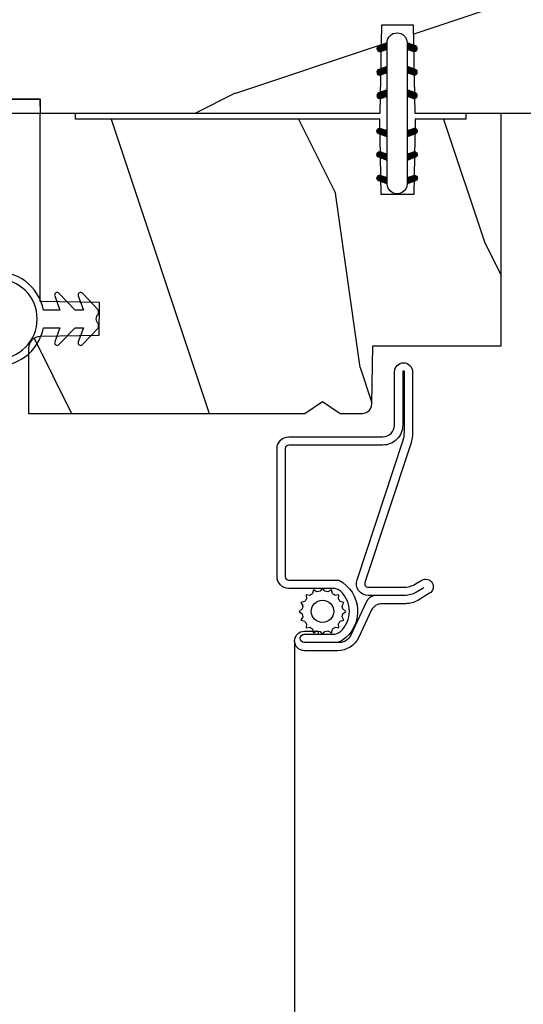
# Model space of a CAD drawing. Units: millimetres. Extents: x 986 to 2100, y -85 to 51.
# Drawn here: x 1012 to 1014, y -47 to -44 of the extents above; entities that cross this region are included whole.
import ezdxf

# ---------------------------------------------------------------- set-up
doc = ezdxf.new("R2010")
doc.units = ezdxf.units.MM
doc.header["$MEASUREMENT"] = 0
doc.linetypes.add('Continuous2', pattern=[0])
doc.layers.add('Screen', color=51, linetype='Continuous')
doc.linetypes.add('ZIGZAG', pattern='A,0.00254,-5.08,[131,ltypeshp.shx,S=5.08,R=0,X=-5.08,Y=0],-10.16,[131,ltypeshp.shx,S=5.08,R=180,X=5.08,Y=0],-5.08', length=20.32254)

# ---------------------------------------------------------------- blocks, each defined once
blk = doc.blocks.new('D-072')
for points in [[(-0.7077034603641437, 5.741188682878466, 1), (-0.538412126510309, 5.276064565806585), (1.648459146963432e-12, 5.472030553624684), (1.875832822406664e-12, 5.998771677138528)], [(2.407703460367657, 5.741188682878466, -1), (2.238412126513822, 5.276064565806585), (1.700000000001864, 5.472030553624684), (1.700000000001637, 5.998771677138528)], [(-0.7077034603647121, 3.741188682877898, 1), (-0.5384121265108774, 3.276064565806017), (1.080024958355352e-12, 3.472030553624116), (1.307398633798584e-12, 3.99877167713796)], [(2.407703460367088, 3.741188682877898, -1), (2.238412126513253, 3.276064565806017), (1.700000000001296, 3.472030553624116), (1.700000000001069, 3.99877167713796)], [(-0.7077034603647121, 1.741188682877898, 1), (-0.5384121265108774, 1.276064565806017), (1.080024958355352e-12, 1.472030553624116), (1.307398633798584e-12, 1.99877167713796)], [(2.407703460367088, 1.741188682877898, -1), (2.238412126513253, 1.276064565806017), (1.700000000001296, 1.472030553624116), (1.700000000001069, 1.99877167713796)], [(-0.7077034603647121, -1.74118868287804, -1), (-0.5384121265108774, -1.276064565806159), (1.080024958355352e-12, -1.472030553624258), (1.307398633798584e-12, -1.998771677138102)], [(2.407703460367088, -1.74118868287804, 1), (2.238412126513253, -1.276064565806159), (1.700000000001296, -1.472030553624258), (1.700000000001069, -1.998771677138102)], [(-0.7077034603647121, -3.74118868287804, -1), (-0.5384121265108774, -3.276064565806159), (1.080024958355352e-12, -3.472030553624258), (1.307398633798584e-12, -3.998771677138102)], [(2.407703460367088, -3.74118868287804, 1), (2.238412126513253, -3.276064565806159), (1.700000000001296, -3.472030553624258), (1.700000000001069, -3.998771677138102)], [(-0.7077034603641437, -5.741188682878608, -1), (-0.538412126510309, -5.276064565806728), (1.648459146963432e-12, -5.472030553624826), (1.875832822406664e-12, -5.99877167713867)], [(2.407703460367657, -5.741188682878608, 1), (2.238412126513822, -5.276064565806728), (1.700000000001864, -5.472030553624826), (1.700000000001637, -5.99877167713867)]]:
    blk.add_hatch(color=2).paths.add_polyline_path(points)
at = {"color": 2}
blk.add_lwpolyline([(1.700000000001751, -5.998771677138642, -1.000000000000142), (-1.762145984685048e-12, -5.998771677137803), (1.762145984685048e-12, 5.998771677137803, -0.9999999999998578), (1.700000000001751, 5.9987716771385)], format="xyb", close=True, dxfattribs=at)
for points in [[(1.762145984685048e-12, 5.9987716771385), (-0.7077034603641437, 5.741188682878466, 1.000000000000649), (-0.538412126509968, 5.276064565806713), (1.648459146963432e-12, 5.47203055362467)], [(1.700000000001523, 5.47203055362494), (2.238412126514845, 5.276064565806529, 0.9999999999986194), (2.407703460368452, 5.741188682877542), (1.700000000001751, 5.998771677137789)], [(1.193711796076968e-12, 3.998771677137235), (-0.707703460364371, 3.741188682876079, 0.9999999999996753), (-0.5384121265108774, 3.276064565805179), (1.193711796076968e-12, 3.472030553623348)], [(1.700000000000841, 3.472030553625764), (2.238412126514163, 3.276064565807182, 1.000000000000649), (2.407703460368452, 3.74118868287848), (1.700000000000841, 3.998771677139509)], [(1.193711796076968e-12, 1.998771677137235), (-0.707703460364371, 1.741188682876079, 0.9999999999996753), (-0.5384121265108774, 1.276064565805179), (1.193711796076968e-12, 1.472030553623348)], [(1.700000000000841, 1.472030553625764), (2.238412126514163, 1.276064565807182, 1.000000000000649), (2.407703460368452, 1.74118868287848), (1.700000000000841, 1.998771677139509)], [(1.193711796076968e-12, -1.998771677137377), (-0.707703460364371, -1.741188682876221, -0.9999999999996753), (-0.5384121265108774, -1.276064565805321), (1.193711796076968e-12, -1.47203055362349)], [(1.700000000000841, -1.472030553625906), (2.238412126514163, -1.276064565807324, -1.000000000000649), (2.407703460368452, -1.741188682878622), (1.700000000000841, -1.998771677139651)], [(1.193711796076968e-12, -3.998771677137377), (-0.707703460364371, -3.741188682876221, -0.9999999999996753), (-0.5384121265108774, -3.276064565805321), (1.193711796076968e-12, -3.47203055362349)], [(1.700000000000841, -3.472030553625906), (2.238412126514163, -3.276064565807324, -1.000000000000649), (2.407703460368452, -3.741188682878622), (1.700000000000841, -3.998771677139651)], [(1.762145984685048e-12, -5.998771677138642), (-0.7077034603641437, -5.741188682878608, -1.000000000000649), (-0.538412126509968, -5.276064565806855), (1.648459146963432e-12, -5.472030553624812)], [(1.700000000001523, -5.472030553625082), (2.238412126514845, -5.276064565806671, -0.9999999999986194), (2.407703460368452, -5.741188682877684), (1.700000000001751, -5.998771677137931)]]:
    blk.add_lwpolyline(points, format="xyb", dxfattribs=at)
blk = doc.blocks.new('CF-026')
at = {"color": 30}
blk.add_lwpolyline([(-0.75, 9.329058411377872), (-1.96032641537613, 8.888535622435, -0.810152513298261), (-2.183954090198768, 9.246769351126403), (-0.75, 10.62905841137783), (-0.75, 11.32905841137787), (-1.96032641537613, 10.888535622435, -0.810152513298261), (-2.183954090198768, 11.2467693511264), (-0.75, 12.62905841137783), (-0.4054180495945729, 12.6290584113776, 0.5114803270429501), (0.4054180495950277, 12.62905841137783), (0.75, 12.62905841137783), (2.183954090198768, 11.2467693511264, -0.810152513298261), (1.96032641537613, 10.888535622435), (0.75, 11.32905841137787), (0.75, 10.62905841137783), (2.183954090198768, 9.246769351126403, -0.810152513298261), (1.96032641537613, 8.888535622435), (0.75, 9.329058411377872), (0.75, 7.929058411377781, -10.57207788183704), (-0.75, 7.929058411377781)], format="xyb", close=True, dxfattribs=at)
blk.add_circle((0, 4.000000000002245), 3.4, dxfattribs=at)
blk = doc.blocks.new('BB-099')
h = blk.add_hatch()
h.set_pattern_fill('WOOD1', color=1, scale=30, angle=45, pattern_type=2)
h.set_pattern_definition([(261.8699, (-12.72792206135786, 29.698484809835), (21.21319907757999, 106.0660180495853), [15, -135]), (251.5651, (6.363961030678928, 36.06244584051392), (4.563926263401186e-05, -42.42641678491383), [33.54102, -33.54102]), (243.4349, (16.97056274847714, 25.45584412271571), (-21.21324652746686, -63.63958565313664), [18.97368, -75.89466])])
h.paths.add_polyline_path([(-5.999954368499272, 9.44828059251913), (-0.9699000000000524, 9.53555512065941), (-0.9699000000000524, 25.52986412112659), (-4.001825263405636, 25.52986412112659), (-4.010514974032966, 25.03203093270443), (-29.90001682763977, 25.03203093270443), (-30.01176706501715, 18.62986412112659), (-32.7882665902624, 18.62986412112659), (-32.90001682763977, 25.03203093270443), (-37.21078388473983, 25.03203093270443), (-37.21947359536716, 25.52986412112659), (-40.21947359536716, 25.52986412112659), (-40.21947359536716, 5.748922354498063), (-29.30583104506348, 5.74741497962113), (-29.21898625698245, 0.7720804026267718, 0.4040262258351598), (-28.4194735953788, 0), (-26.52667359537736, -1.77635683940025e-15), (-25.02667521050898, 1), (-23.52667359537736, 1.77635683940025e-15), (0, 1.77635683940025e-15), (0, 5.53555512065941, 0.4142135623730945), (-0.9999999999999982, 6.53555512065941), (-5.998477067547739, 6.622803862415663)])
at = {"color": 4}
blk.add_lwpolyline([(-4.010514974032966, 25.03203093270443), (-4.001825263405635, 25.52986412112659), (-0.9699000000000524, 25.52986412112659), (-0.9699000000000524, 9.53555512065941), (-5.999954368499272, 9.44828059251913), (-5.998477067547739, 6.622803862415663), (-0.9999999999999999, 6.53555512065941, -0.414213562373095), (0, 5.53555512065941), (0, 0), (-23.52667359537736, 0), (-25.02667521050898, 1), (-26.52667359537736, 0), (-28.4194735953788, 0, -0.414213562373095), (-29.21947359536716, 0.7999999999883585), (-29.30583104506348, 5.747414979621131), (-40.21947359536716, 5.748922354498063), (-40.21947359536716, 25.52986412112659), (-37.21947359536716, 25.52986412112659), (-37.21078388473983, 25.03203093270443), (-32.90001682763977, 25.03203093270443), (-32.7882665902624, 18.62986412112659), (-30.01176706501715, 18.62986412112659), (-29.90001682763977, 25.03203093270443)], format="xyb", close=True, dxfattribs=at)
blk = doc.blocks.new('BB-094')
h = blk.add_hatch()
h.set_pattern_fill('WOOD1', color=1, scale=30, angle=45, pattern_type=2)
h.set_pattern_definition([(261.8699, (-12.72792206135786, 29.69848480983501), (21.21319907757999, 106.0660180495853), [15, -135]), (251.5651, (6.363961030678929, 36.06244584051393), (4.563926263401186e-05, -42.42641678491383), [33.54102, -33.54102]), (243.4349, (16.97056274847714, 25.45584412271572), (-21.21324652746686, -63.63958565313664), [18.97368, -75.89466])])
h.paths.add_polyline_path([(0, -32.64947926317961), (-4.998171497843082, -32.56223585516238), (-4.998171497843082, -24.73674183566061), (-1.77635683940025e-15, -24.64949842764338), (1.77635683940025e-15, 0), (-28.5, 7.105427357601002e-15), (-28.5, -37.10004294592986), (-21, -37.23095593289148), (-21, -39.96912995896821), (-28.5, -40.10004294592986), (-28.5, -68.9790540898949), (-27.30000961375393, -69.00000000000007), (-27.30000961375694, -73.04186136496753), (-22.00161428689385, -73.13437467019237), (-21.99999999917635, -75.14934935302425), (-27.30000961375386, -75.24186136497156), (-27.30000961375386, -78.36739296322246), (-25.50000961375677, -78.3988120800932), (-25.49956671487989, -97.36031569449523), (-23.74591072637386, -97.39092587363416), (-22.73247491501957, -106.489018800234, 0.382083010937867), (-22.33493360122513, -106.8447367064873), (-1.918255480244992, -106.8447367064873, 0.4142135623730969), (-1.518255480244989, -106.4447367064873), (-1.518255480244987, -92.14473670638472), (0, -92.11823545839943), (1.77635683940025e-15, -80.64910267901861), (-4.999971497843084, -80.56182785188453), (-4.9984485740722, -72.736374325933), (0, -72.64912608153223)])
at = {"color": 4}
blk.add_lwpolyline([(-21, -37.23095593289148), (-21, -39.96912995896821), (-28.5, -40.10004294592986), (-28.5, -68.9790540898949), (-27.30000961375393, -69.00000000000007), (-27.30000961375694, -73.04186136496753), (-22.00161428689385, -73.13437467019237), (-21.99999999917635, -75.14934935302425), (-27.30000961375386, -75.24186136497156), (-27.30000961375386, -78.36739296322246), (-25.50000961375677, -78.3988120800932), (-25.49956671487989, -97.36031569449523), (-23.74591072637386, -97.39092587363416), (-22.73247491501957, -106.489018800234, 0.3820830109378682), (-22.33493360122512, -106.8447367064873), (-1.918255480244987, -106.8447367064873, 0.4142135623730929), (-1.518255480244989, -106.4447367064873), (-1.518255480244989, -92.14473670638472), (0, -92.11823545839943), (0, -80.64910267901861), (-4.999971497843084, -80.56182785188453), (-4.998448574072199, -72.736374325933), (0, -72.64912608153223), (0, -32.64947926317961), (-4.998171497843082, -32.56223585516238), (-4.998171497843082, -24.73674183566061), (0, -24.64949842764338), (0, 0), (-28.5, 0), (-28.5, -37.10004294592986)], format="xyb", close=True, dxfattribs=at)
blk = doc.blocks.new('BB-097')
at = {"color": 2, "linetype": 'Continuous2', "lineweight": -3}
for p, q in [((-6.669043251073163, -0.89619423080876), (-6.434285282462952, -0.6614362622058252)), ((-6.65676244066708, -0.9864803920063423), (-6.344728290125204, -0.6744462414644659)), ((-6.64871402370045, -0.8095798250142252), (-6.208033620147035, -1.25026022856764)), ((-6.622658903179399, -1.054943826122326), (-6.269032430740481, -0.7013173536688555)), ((-6.609287035716989, -0.7464398414012976), (-6.04677234414703, -1.308954532971256)), ((-6.57082226935745, -1.105674163889489), (-6.193835062775179, -0.7286869573144941)), ((-6.55351976568636, -0.6996401398355374), (-5.885511068147025, -1.367648837374873)), ((-6.504819966445211, -1.142238832588191), (-6.118637694817153, -0.7560565609455807)), ((-6.482237003066984, -0.6683559308585245), (-5.80000176642352, -1.350591167501989)), ((-6.429622598487185, -1.169608436219278), (-6.043440326851851, -0.7834261645766674)), ((-6.383522284784704, -0.6645036775444169), (-5.80000176642352, -1.248024195912876)), ((-6.354425230521883, -1.196978039850364), (-5.968242958886549, -0.810795768207754)), ((-6.229897794233693, -0.7155611964990385), (-5.80000176642352, -1.145457224309212)), ((-6.068636518233689, -0.7742555009026546), (-5.80000176642352, -1.042890252705547)), ((-5.907375242226408, -0.8329498053062707), (-5.80000176642352, -0.9403232811164344)), ((-4.600001766419155, -1.28876006451901), (-3.972990011512593, -0.6617483096051728)), ((-4.06158963991038, -0.6760645666363416), (-4.600001766419155, -0.8720305544411531)), ((-4.600001766419155, -1.391327036108123), (-3.887628986885829, -0.6789542565820739)), ((-4.600001766419155, -1.186193092915346), (-4.106058628232859, -0.6922499547363259)), ((-4.600001766419155, -1.083626121311681), (-4.267319904232863, -0.750944259139942)), ((-4.600001766419155, -0.9810591497225687), (-4.428581180240144, -0.8096385635435581)), ((-4.47709228387248, -0.8272951612889301), (-4.09091001222987, -1.213477432931541)), ((-4.450445354326803, -1.34433759561216), (-3.822454086686776, -0.7163463279721327)), ((-4.401894915907178, -0.7999255576578435), (-4.015712644271844, -1.186107829285902)), ((-4.326697547941876, -0.7725559540267568), (-3.940515276306542, -1.158738225654815)), ((-4.289184078319522, -1.285643291208544), (-3.773256416905497, -0.7697156297945185)), ((-4.251500179976574, -0.7451863503956702), (-3.867427355493419, -1.129259174864274)), ((-4.176302812011272, -0.7178167467500316), (-3.8065683966488, -1.087551162127056)), ((-4.10110544404597, -0.690447143118945), (-3.762196820032841, -1.02935576713935)), ((-4.022849747045257, -0.6661358685232699), (-3.734673327315249, -0.954312288260553)), ((-3.918198108134675, -0.6682205358374631), (-3.738159669803281, -0.848258974176133)), ((-6.668816674340633, -0.8920441459777066), (-6.369294896147039, -1.191565924164024)), ((-6.643225390209409, -1.020202401705319), (-6.535636538770632, -1.12779125313682)), ((-6.279227862556581, -1.224347643481451), (-5.893045590921247, -0.8381653718533926)), ((-6.204030494591279, -1.251717247112538), (-5.817848222955945, -0.8655349754844792)), ((-6.128833126625977, -1.279086850758176), (-5.80000176642352, -0.950255490548443)), ((-6.053635758660675, -1.306456454389263), (-5.80000176642352, -1.052822462137556)), ((-5.978438390702649, -1.33382605802035), (-5.80000176642352, -1.15538943374122)), ((-5.903241022737348, -1.361195661651436), (-5.80000176642352, -1.257956405344885)), ((-5.828043654772046, -1.388565265282523), (-5.80000176642352, -1.360523376933997)), ((-5.80000176642352, -0.8720305544411531), (-5.80000176642352, -1.398771677966579)), ((-4.600001766419155, -0.8784921781189041), (-4.589842456240149, -0.8683328679471742)), ((-4.600001766419155, -0.9095196219423087), (-4.241304748160474, -1.268216640193714)), ((-4.600001766419155, -1.012086593531421), (-4.316502116125776, -1.2955862438248)), ((-4.600001766419155, -1.114653565135086), (-4.391699484091077, -1.322955847455887)), ((-4.600001766419155, -1.398771677966579), (-3.892298306047451, -1.14118868370133)), ((-4.600001766419155, -1.217220536738751), (-4.466896852056379, -1.350325451101526)), ((-4.600001766419155, -1.319787508327863), (-4.542094220014405, -1.377695054732612)), ((-4.552289651830506, -0.8546647649200168), (-4.166107380202448, -1.240847036562627)), ((-4.127922802319517, -1.226948986804928), (-3.740418655783287, -0.8394448402686976)), ((-3.966661526319513, -1.168254682401312), (-3.731667924890644, -0.9332610809797188)), ((-6.666640934425232, -2.945131346132257), (-6.385523096148972, -2.664013507848722)), ((-6.666569658729713, -2.945630593545502), (-6.450013495697931, -3.16218675658456)), ((-6.661748070553585, -2.847885210125241), (-6.28875221969065, -3.220881060988177)), ((-6.658228301959753, -2.834151742063113), (-6.497962655979791, -2.673886096090428)), ((-6.641708086237486, -3.022765469533624), (-6.30659009757801, -2.687647480881424)), ((-6.631291981997492, -2.775774327092222), (-6.127490943690646, -3.279575365391793)), ((-6.598394571716199, -3.082018926608725), (-6.231392729612708, -2.71501708451251)), ((-6.5831406822399, -2.721358655238873), (-5.966229667690641, -3.338269669795409)), ((-6.539666790769843, -3.12585811727331), (-6.156195361654682, -2.742386688143597)), ((-6.520219360769261, -2.6817130051204), (-5.804968391690636, -3.396963974199025)), ((-5.80000176642352, -3.398771677952027), (-6.507705226780672, -3.14118868370133)), ((-6.467180265324714, -3.155938563417294), (-6.08099799368938, -2.769756291774684)), ((-6.437473904414219, -2.661891489871778), (-5.80000176642352, -3.299363627869752)), ((-6.391982897359412, -3.183308167048381), (-6.005800625724078, -2.797125895420322)), ((-6.338413892932294, -2.676064566636342), (-5.80000176642352, -2.872030554441153)), ((-6.31678552939411, -3.210677770679467), (-5.930603257758776, -2.824495499051409)), ((-6.310616393784585, -2.686182028905023), (-5.80000176642352, -3.196796656266088)), ((-6.241588161428808, -3.238047374325106), (-5.855405889793474, -2.851865102682495)), ((-6.166390793470782, -3.265416977956193), (-5.80000176642352, -2.899027950901655)), ((-6.149355117777304, -2.744876333308639), (-5.80000176642352, -3.094229684676975)), ((-6.09119342550548, -3.292786581587279), (-5.80000176642352, -3.001594922505319)), ((-6.015996057540178, -3.320156185218366), (-5.80000176642352, -3.104161894094432)), ((-5.9880938417773, -2.803570637712255), (-5.80000176642352, -2.99166271307331)), ((-5.940798689574876, -3.347525788849453), (-5.80000176642352, -3.206728865698096)), ((-5.865601321609574, -3.374895392495091), (-5.80000176642352, -3.309295837301761)), ((-5.826832565770019, -2.862264942115871), (-5.80000176642352, -2.889095741469646)), ((-4.600001766419155, -3.340099496475887), (-3.926882909108826, -2.666980639158282)), ((-4.600001766419155, -3.237532524872222), (-4.030588480163715, -2.668119238616782)), ((-4.061589639903104, -2.676064566636342), (-4.600001766419155, -2.872030554441153)), ((-4.600001766419155, -3.134965553268557), (-4.186601304689248, -2.721565091545926)), ((-4.600001766419155, -3.032398581679445), (-4.347862580689252, -2.780259395949543)), ((-4.600001766419155, -2.92983161007578), (-4.509123856696533, -2.838953700353159)), ((-4.600001766419155, -2.960859053899185), (-4.278944449288247, -3.281916371037369)), ((-4.600001766419155, -3.063426025502849), (-4.354141817253549, -3.309285974668455)), ((-3.892298306047451, -3.14118868370133), (-4.600001766419155, -3.398771677966579)), ((-4.600001766419155, -3.165992997091962), (-4.429339185211575, -3.336655578299542)), ((-4.600001766419155, -3.268559968695627), (-4.504536553176877, -3.364025181930629)), ((-4.589929352958279, -2.868364495763672), (-4.203747081322945, -3.25454676739173)), ((-4.530988030783192, -3.373652732436312), (-3.853074064754765, -2.695738766400609)), ((-4.514731984992977, -2.840994892132585), (-4.128549713357643, -3.227177163760643)), ((-4.439534617027675, -2.813625288486946), (-4.053352345392341, -3.199807560129557)), ((-4.369726754775911, -3.314958428032696), (-3.795382914941001, -2.740614588183234)), ((-4.364337249062373, -2.78625568485586), (-3.978154977427039, -3.17243795649847)), ((-4.289139881104347, -2.758886081224773), (-3.902957609461737, -3.145068352867384)), ((-4.213942513139045, -2.731516477593686), (-3.835239960775652, -3.110219029957079)), ((-4.208465478775906, -3.25626412362908), (-3.754690566740464, -2.802489211579086)), ((-4.138745145173743, -2.7041468739626), (-3.782353028182115, -3.060538990946952)), ((-4.063547777208441, -2.676777270316961), (-3.745999840713921, -2.994325206818758)), ((-4.047204202775902, -3.197569819225464), (-3.731730005027202, -2.882095621476765)), ((-3.975853435716999, -2.661904640219291), (-3.730347941826039, -2.907410134110251)), ((-3.884529958675557, -3.137462546714232), (-3.748498857865343, -3.001431445911294)), ((-4.600001766419155, -3.371126940284739), (-4.579733921142179, -3.391394785561715))]:
    blk.add_line(p, q, dxfattribs=at)
blk.add_lwpolyline([(-37.49091418499302, -1.736866007355275), (-37.48051308376307, -1.835825875241426, 0.4142135623723527), (-37.15079797617364, -2.102823904875557), (-28.56100230722222, -1.19999999999709), (-10.14221426728909, -1.19999999999709), (-10.14221426728909, 0.5999999991763616), (-5.800001766416244, 0.5999999991763616), (-5.80000176642352, -0.8720305544411531), (-6.338413892932294, -0.6760645666363416, 0.9999999999999963), (-6.507705226783401, -1.141188683704925), (-5.80000176642352, -1.398771677966579), (-5.80000176642352, -3.408293650500127, 1.000004204461909), (-4.600001766419155, -3.40829330708948), (-4.600001766419155, -1.398771677966579), (-4.600001766419155, -0.8720305544411531), (-4.600001766419155, 0.5999999991763616), (8.412825991399586e-12, 0.5999999991763616), (8.412825991399586e-12, 1.799999999173451), (-11.34221426729346, 1.799999999173451), (-11.34221426729346, 0), (-28.62389164238994, 0), (-37.24098317701282, -1.409441656302079, 0.3974973418066625)], format="xyb", close=True, dxfattribs=at)
for centre, radius, start, end in [((-3.976943972977779, -0.908626625168445), 0.2474873734135617, 290.0000000010295, 110.0000000015563), ((-6.423059559856483, -2.908626625168836), 0.2474873734153732, 69.99999999998263, 249.9999999999826), ((-3.976943972978916, -2.908626625168836), 0.2474873734156195, 290.0000000000174, 110.0000000004057)]:
    blk.add_arc(centre, radius, start, end, dxfattribs=at)
blk = doc.blocks.new('CM-049')
at = {"color": 51}
for points in [[(-12.49818801574824, 0.9500000000000313), (-11.87762673553281, 1.319022705913909, -0.1349309014910088), (-10.85539342725502, 1.600000000000037), (-8.485305995409785, 1.60000000000003, 0.2912952314764249), (-7.579276052439006, 2.176786410378455), (-6.249687915236837, 5.023213589621591, -0.2912952314764231), (-5.343657972266065, 5.600000000000023), (-4.985929729939272, 5.600000000000037), (-2.330000000000041, 5.600000000000009, -0.9999999999999999), (-2.330000000000041, 4.90000000000002), (-3.500000000000057, 4.900000000000034), (-4.745296940959776, 4.900000000000034, 0.1885202631084633), (-5.423513880896735, 4.634861743718702, 0.4378824490631987), (-5.423513880897215, 1.265138256280878, 0.1885202631084715), (-4.745296940959804, 1.000000000000014), (-1, 1.000000000000014, -0.4142135623730992), (0, 0), (-2.273736754432321e-13, -10.90000000000003, -0.4142135623730867), (-1.000000000000227, -11.90000000000001), (-9.0000000000001, -11.89999999999995, 0.414213562373095), (-10.0000000000001, -12.89999999999995), (-10.0000000000001, -17.42999999999998, -0.9999999999999999), (-11.54000000000008, -17.42999999999998), (-11.54000000000008, -12.28539873905167, -0.08320234051821836), (-11.37613351956783, -11.30746895671338), (-7.476433843356276, 0.5022070217661962, 0.5151705009573845), (-7.760047195313049, 0.9000000000000199), (-10.76081217552181, 0.9000000000000128, 0.1349309014910058), (-11.78304548379958, 0.619022705913892), (-12.3195250435314, 0.3000000000000114, -1.000000000000005), (-12.98397669391196, 1.41736475884403), (-11.97220798726602, 2.019022705913883, -0.1349309014910034), (-10.94997467898827, 2.300000000000004), (-8.930931982053252, 2.300000000000047, 0.2912952314764163), (-8.024902039082502, 2.876786410378472), (-6.964735292503253, 5.146427179243162, -0.2912952314764218), (-5.152675406561709, 6.300000000000011), (-2.330000000000041, 6.300000000000011, -0.9999999999999999), (-2.330000000000041, 4.640000000000015), (-3.500000000000057, 4.640000000000029), (-3.500000000000057, 4.90000000000002)], [(-8.485305995409785, 1.60000000000003), (-7.760047195313049, 1.600000000000023, -0.5151705009573869), (-6.814669355457141, 0.274023405887263), (-10.71436903166868, -11.53565257259233, 0.08320234051821836), (-10.84000000000007, -12.28539873905167), (-10.84000000000007, -17.42999999999998, 0.9999999999999999), (-10.70000000000012, -17.42999999999998), (-10.7000000000001, -12.89999999999995, -0.4142135623730968), (-9.0000000000001, -11.19999999999995), (-1.000000000000227, -11.2, 0.4142135623730953), (-0.700000000000216, -10.90000000000002), (-0.6999999999999886, 1.4210854715202e-14, 0.414213562373109), (-1, 0.3000000000000114), (-5.259249177609632, 0.3000000000000114, -0.5669426359695209), (-5.546661850910365, 5.427997275666172, -0.1499258573084543), (-4.985929729939272, 5.600000000000023)]]:
    blk.add_lwpolyline(points, format="xyb", dxfattribs=at)
blk = doc.blocks.new('CM-006')
at = {"color": 51}
blk.add_lwpolyline([(1.399663181513347, -0.4466078295636606), (1.359918430071161, -0.1165625663983008, 0.03873202468494066), (1.508616354926914, 0.1059796048365769), (1.828748076265924, 0.1955630965971835), (1.665725859740007, 0.4852755021365596, 0.03873202468492509), (1.717941627107052, 0.7477818915299821), (1.979422654049813, 0.9530553519499136), (1.717941627107052, 1.158328812369305, 0.03873202468536949), (1.665725859739496, 1.420835201765357), (1.828748076265413, 1.71054760730317), (1.508616354925834, 1.800131099064814, 0.03873202468518958), (1.359918430070138, 2.022673270300217), (1.399663181512267, 2.352718533462948), (1.069617918350048, 2.312973782020265, 0.03873202468545896), (0.8470757471135926, 2.461671706876544), (0.7574922553529859, 2.781803428215582), (0.4677798498152015, 2.618781211690688, 0.03873202468519166), (0.2052734604201873, 2.670996979057207), (-2.273736754432321e-13, 2.932478005999954), (-0.2052734604196758, 2.670996979057207, 0.0387320246853078), (-0.4677798498162247, 2.618781211690177), (-0.7574922553529859, 2.781803428215582), (-0.8470757471135926, 2.461671706876018, 0.03873202468510488), (-1.069617918348968, 2.312973782021317), (-1.39966318151329, 2.352718533463474), (-1.359918430071161, 2.022673270300217, 0.03873202468524476), (-1.508616354926858, 1.800131099063236), (-1.828748076265924, 1.71054760730317), (-1.66572585973995, 1.420835201764831, 0.03873202468511912), (-1.717941627107052, 1.158328812369831), (-1.979422654049756, 0.9530553519504252), (-1.717941627107052, 0.7477818915305221, 0.03873202468523698), (-1.665725859740519, 0.485275502135508), (-1.828748076265924, 0.1955630965971835), (-1.508616354925834, 0.1059796048365769, 0.03873202468527422), (-1.359918430070593, -0.1165625663993524), (-1.39966318151329, -0.4466078295631206), (-1.069617918350048, -0.4068630781204519, 0.03873202468502272), (-0.8470757471135926, -0.5555610029767166), (-0.7574922553529859, -0.8756927243152433), (-0.4677798498146331, -0.7126705077898237, 0.0387320246851915), (-0.2052734604201873, -0.7648862751568544), (-7.958078640513122e-13, -1.026367302099089), (0.2052734604191642, -0.7648862751563428, 0.03873202468523886), (0.4677798498141783, -0.7126705077903495), (0.7574922553529859, -0.8756927243152433), (0.8470757471135926, -0.555561002975665, 0.03873202468510744), (1.069617918349024, -0.4068630781204519)], format="xyb", close=True, dxfattribs=at)
blk.add_circle((0, 0.9530553519499989), 0.9530553519499998, dxfattribs=at)

msp = doc.modelspace()

# ---------------------------------------------------------------- linework, layer by layer
at = {"layer": 'Screen', "linetype": 'ZIGZAG', "ltscale": 0.005}
msp.add_line((1013.417900725314, -46.26404039305746), (1013.417900725314, -48.0797471903519), dxfattribs=at)

# ---------------------------------------------------------------- block references
at = {"xscale": -0.03937, "yscale": 0.03937, "zscale": 0.03937}
for name, p, rotation in [('BB-094', (1015.282025484782, -43.37428774260875), 270), ('BB-097', (1012.564671873181, -44.42546641823449), 180), ('CF-026', (1012.263906943059, -45.18508304394051), 270)]:
    msp.add_blockref(name, p, dxfattribs=dict(at, rotation=rotation))
at = {"yscale": 0.03937, "zscale": 0.03937}
for name, p, xscale in [('D-072', (1013.727692256999, -44.49633274260875), 0.03937), ('BB-099', (1012.526123131496, -45.5014434930575), -0.03937)]:
    msp.add_blockref(name, p, dxfattribs=dict(at, xscale=xscale))
at = {"layer": 'Screen', "linetype": 'ZIGZAG', "ltscale": 0.005, "xscale": 0.03937, "yscale": 0.03937, "zscale": 0.03937, "rotation": 180}
msp.add_blockref('CM-049', (1013.358845725314, -46.04868649305742), dxfattribs=at)
at = {"layer": 'Screen', "linetype": 'ZIGZAG', "ltscale": 0.005, "xscale": 0.03937, "yscale": 0.03937, "zscale": 0.03937}
msp.add_blockref('CM-006', (1013.511149558016, -46.20234978226375), dxfattribs=at)

doc.saveas('drawing.dxf')
